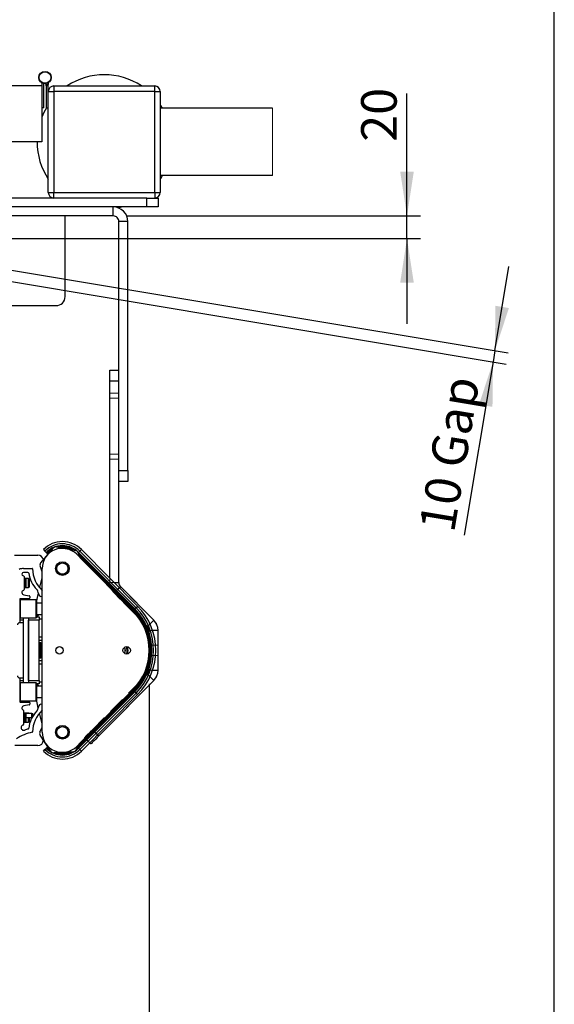
# Paper-space layout 'Sheet9' of a CAD drawing. Units: millimetres. Extents: x 0 to 298, y 1 to 209.
# Drawn here: x 257 to 297, y 38 to 111 of the extents above; entities that cross this region are included whole.
import ezdxf

# ---------------------------------------------------------------- set-up
doc = ezdxf.new("R2010")
doc.units = ezdxf.units.MM
doc.linetypes.add('HIDDEN', pattern=[1.905, 1.27, -0.635])
doc.layers.add('SLD-0', color=179, linetype='Continuous')
doc.styles.add('SLDTEXTSTYLE0', font='TXT', dxfattribs={"width": 0.7})
doc.dimstyles.new('SLDDIMSTYLE23', dxfattribs={"dimtxt": 2.645833, "dimasz": 3.302, "dimexe": 0, "dimexo": 0.0625, "dimgap": 0.661458, "dimtad": 1, "dimlfac": 12, "dimrnd": 1e-09, "dimzin": 12, "dimdsep": 46, "dimtxsty": 'SLDTEXTSTYLE0', "dimsah": 1, "dimcen": 0.09, "dimadec": 0, "dimazin": 3, "dimtfac": 1, "dimtmove": 0, "dimatfit": 0, "dimfxl": 0, "dimfrac": 2, "dimtolj": 1, "dimtzin": 12, "dimarcsym": 0})
doc.dimstyles.new('SLDDIMSTYLE24', dxfattribs={"dimtxt": 2.645833, "dimasz": 3.302, "dimexe": 0, "dimexo": 0.0625, "dimgap": 0.661458, "dimtad": 1, "dimdec": 0, "dimlfac": 12, "dimrnd": 1e-09, "dimzin": 12, "dimdsep": 46, "dimtxsty": 'SLDTEXTSTYLE0', "dimsah": 1, "dimcen": 0.09, "dimadec": 0, "dimazin": 3, "dimtfac": 1, "dimtdec": 0, "dimtmove": 0, "dimatfit": 0, "dimfxl": 0, "dimfrac": 2, "dimtolj": 1, "dimtzin": 12, "dimarcsym": 0})
doc.dimstyles.new('SLDDIMSTYLE5', dxfattribs={"dimtxt": 2.645833, "dimasz": 3.302, "dimexe": 0, "dimexo": 0.0625, "dimgap": 0.661458, "dimtad": 1, "dimlfac": 12, "dimrnd": 1e-09, "dimzin": 12, "dimdsep": 46, "dimtxsty": 'SLDTEXTSTYLE0', "dimsah": 1, "dimcen": 0.09, "dimadec": 0, "dimazin": 3, "dimtfac": 1, "dimtofl": 0, "dimtmove": 0, "dimatfit": 3, "dimfxl": 0, "dimfrac": 2, "dimtolj": 1, "dimtzin": 12, "dimarcsym": 0})

# ---------------------------------------------------------------- blocks, each defined once
blk = doc.blocks.new('_D_68')
at = {"layer": 'SLD-0'}
for p, q in [((253.614, 92.732), (293.404, 86.098)), ((292.417, 86.262), (293.462, 92.526)), ((253.476, 91.903), (293.265, 85.269)), ((292.417, 86.262), (292.279, 85.433)), ((292.279, 85.433), (290.13, 72.545))]:
    blk.add_line(p, q, dxfattribs=at)
for points in [[(292.417, 86.262), (293.461, 89.436), (292.459, 89.603)], [(292.279, 85.433), (291.235, 82.26), (292.237, 82.092)]]:
    blk.add_solid(points, dxfattribs=at)
at = {"layer": 'SLD-0', "insert": (286.766, 73.106), "char_height": 2.6458, "attachment_point": 1, "rotation": 80.53435, "style": 'SLDTEXTSTYLE0'}
blk.add_mtext('10 Gap', dxfattribs=at)
blk = doc.blocks.new('_D_69')
at = {"layer": 'SLD-0'}
for p, q in [((180.033, 61.514), (180.033, 24.628)), ((266.7, 61.514), (266.7, 24.628)), ((266.7, 25.628), (180.033, 25.628))]:
    blk.add_line(p, q, dxfattribs=at)
for points in [[(180.033, 25.628), (183.335, 25.12), (183.335, 26.136)], [(266.7, 25.628), (263.398, 26.136), (263.398, 25.12)]]:
    blk.add_solid(points, dxfattribs=at)
at = {"layer": 'SLD-0', "attachment_point": 1, "style": 'SLDTEXTSTYLE0'}
for s, insert, char_height in [('1040', (208.021, 29.039), 2.6458), ('mm Guide Width', (215.175, 29.039), 2.64583)]:
    blk.add_mtext(s, dxfattribs=dict(at, insert=insert, char_height=char_height))
blk = doc.blocks.new('_D_73')
at = {"layer": 'SLD-0'}
for p, q in [((285.88, 96.283), (285.88, 105.374)), ((265.033, 96.283), (286.88, 96.283)), ((285.88, 94.616), (285.88, 96.283)), ((224.367, 94.616), (286.88, 94.616)), ((285.88, 94.616), (285.88, 88.266))]:
    blk.add_line(p, q, dxfattribs=at)
for points in [[(285.88, 96.283), (286.388, 99.585), (285.372, 99.585)], [(285.88, 94.616), (285.372, 91.314), (286.388, 91.314)]]:
    blk.add_solid(points, dxfattribs=at)
at = {"layer": 'SLD-0', "insert": (282.47, 101.797), "char_height": 2.6458, "attachment_point": 1, "rotation": 90, "style": 'SLDTEXTSTYLE0'}
blk.add_mtext('20', dxfattribs=at)

psp = doc.layouts.new('Sheet9')

# ---------------------------------------------------------------- linework, layer by layer
at = {"color": 7, "linetype": 'Continuous', "lineweight": 25}
for p, q in [((258.71656, 106.15234), (258.71656, 105.94956)), ((259.13656, 106.15234), (259.19989, 106.15234)), ((259.19989, 106.15234), (259.19989, 106.05914)), ((258.71656, 105.94956), (191.71656, 105.94956)), ((258.71656, 105.94956), (258.71656, 101.7829)), ((258.88323, 104.32456), (258.88323, 106.12241)), ((259.03323, 106.05914), (259.03323, 106.12241)), ((259.03323, 106.05914), (259.19989, 106.05914)), ((259.03323, 105.94956), (259.03323, 106.05914)), ((259.19989, 105.94956), (259.03323, 105.94956)), ((259.03323, 105.94956), (259.03323, 104.32456)), ((259.19989, 105.94956), (259.19989, 106.05914)), ((259.19989, 105.53289), (259.19989, 105.94956)), ((259.19989, 98.0329), (259.19989, 105.53289)), ((259.19989, 105.53289), (259.61656, 105.53289)), ((259.61656, 105.94956), (259.61656, 105.53289)), ((259.61656, 105.94956), (267.11656, 105.94956)), ((259.61656, 105.53289), (259.61656, 98.0329)), ((267.11656, 105.53289), (259.61656, 105.53289)), ((267.11656, 105.53289), (267.11656, 105.94956)), ((267.11656, 98.0329), (267.11656, 105.53289)), ((267.11656, 105.53289), (267.53323, 105.53289)), ((267.53323, 105.53289), (267.53323, 98.0329)), ((258.88323, 104.32456), (258.71656, 104.32456)), ((259.03323, 104.32456), (259.19989, 104.32456)), ((275.88036, 104.28289), (267.53323, 104.28289)), ((258.71656, 101.7829), (191.71656, 101.7829)), ((275.88036, 99.28289), (267.53323, 99.28289)), ((266.53323, 97.61623), (249.03323, 97.61623)), ((259.19989, 98.0329), (259.61656, 98.0329)), ((259.61656, 97.61623), (259.61656, 98.0329)), ((259.61656, 98.0329), (267.11656, 98.0329)), ((266.53323, 96.94956), (266.53323, 97.61623)), ((266.53323, 97.61623), (267.36656, 97.61623)), ((267.11656, 98.0329), (267.11656, 97.61623)), ((267.11656, 98.0329), (267.53323, 98.0329)), ((267.36656, 97.61623), (267.36656, 96.94956)), ((266.53323, 96.94956), (249.03323, 96.94956)), ((264.03323, 96.94956), (252.61656, 96.94956)), ((264.03323, 96.28289), (264.03323, 96.94956)), ((267.36656, 96.94956), (266.53323, 96.94956)), ((264.03323, 96.28289), (252.61656, 96.28289)), ((260.4499, 90.2829), (260.4499, 96.28289)), ((265.11656, 95.86623), (264.4499, 95.86623)), ((264.4499, 77.36623), (264.4499, 95.86623)), ((265.11656, 77.36623), (265.11656, 95.86623)), ((256.47148, 89.61623), (259.78323, 89.61623)), ((263.78323, 84.82456), (264.4499, 84.82456)), ((263.78323, 83.99123), (263.78323, 84.82456)), ((264.4499, 83.99123), (263.78323, 83.99123)), ((263.78323, 69.35498), (263.78323, 83.99123)), ((264.4499, 69.0235), (264.4499, 83.99123)), ((264.4499, 77.36623), (265.11656, 77.36623)), ((265.11656, 77.36623), (265.11656, 76.53289)), ((265.11656, 76.53289), (264.4499, 76.53289)), ((256.67849, 71.07456), (258.42416, 71.07456)), ((258.64278, 70.50816), (259.58576, 71.60092)), ((258.83573, 71.48874), (258.95353, 71.37092)), ((258.95353, 71.37092), (259.04752, 71.27694)), ((259.0735, 71.25095), (259.07788, 71.24658)), ((259.1212, 71.20326), (259.15977, 71.16469)), ((259.82184, 71.68317), (261.23969, 71.4129)), ((261.3142, 71.13157), (265.48961, 66.92737)), ((261.42896, 71.24957), (261.5543, 70.88981)), ((265.60574, 67.0427), (261.43032, 71.24691)), ((261.5507, 71.36646), (261.4564, 71.2728)), ((265.63182, 67.0686), (261.4564, 71.2728)), ((261.66892, 71.48387), (261.5507, 71.36646)), ((265.72612, 67.16226), (261.5507, 71.36646)), ((265.84434, 67.27967), (261.66892, 71.48387)), ((265.51917, 66.95673), (261.52256, 70.9809)), ((261.5543, 70.88981), (265.48961, 66.92737)), ((257.36185, 70.07449), (258.00015, 70.07449)), ((257.69163, 69.77449), (257.36185, 69.77449)), ((258.74989, 69.82075), (258.59597, 70.26259)), ((258.74989, 57.9079), (258.74989, 70.07456)), ((257.40822, 69.46883), (257.40822, 68.51348)), ((257.49156, 69.32456), (257.40822, 69.32456)), ((257.74156, 69.32456), (257.49156, 69.32456)), ((257.53322, 69.28289), (257.49156, 69.32456)), ((257.49156, 68.65789), (257.49156, 69.32456)), ((257.53322, 69.28289), (257.53322, 68.69956)), ((257.78323, 69.28289), (257.74156, 69.32456)), ((257.74156, 68.65789), (257.74156, 69.32456)), ((257.78323, 69.28289), (257.78323, 68.69956)), ((257.37806, 68.12538), (257.78357, 68.05388)), ((257.40822, 68.65789), (257.49156, 68.65789)), ((257.49156, 68.65789), (257.53322, 68.69956)), ((257.49156, 68.65789), (257.74156, 68.65789)), ((257.74156, 68.65789), (257.78323, 68.69956)), ((263.88751, 68.55975), (263.86026, 68.56796)), ((267.05189, 66.23182), (264.57092, 68.72989)), ((257.07489, 67.79949), (257.07489, 66.04547)), ((257.09989, 67.74123), (257.07489, 67.71623)), ((258.29989, 67.74123), (257.09989, 67.74123)), ((257.09989, 67.74123), (257.09989, 66.4079)), ((257.77489, 67.83282), (257.10822, 67.83282)), ((257.82489, 68.00463), (257.82489, 67.88282)), ((258.32489, 67.71623), (258.29989, 67.74123)), ((258.29989, 66.4079), (258.29989, 67.74123)), ((258.32489, 67.71623), (258.32489, 66.4329)), ((258.74989, 67.49123), (258.32489, 67.49123)), ((258.32489, 66.65789), (258.74989, 66.65789)), ((265.55788, 66.99517), (265.51917, 66.95673)), ((265.60574, 67.0427), (265.60135, 67.03834)), ((265.72612, 67.16226), (265.63182, 67.0686)), ((265.84434, 67.27967), (265.72612, 67.16226)), ((257.07489, 66.4329), (257.09989, 66.4079)), ((257.32489, 66.04547), (257.07489, 66.04547)), ((257.09989, 66.4079), (258.29989, 66.4079)), ((257.14156, 66.25351), (257.32489, 66.25351)), ((257.32489, 66.4079), (257.32489, 61.57457)), ((257.74156, 66.4079), (257.74156, 61.57457)), ((258.53323, 66.24123), (257.74156, 66.24123)), ((257.74156, 61.74123), (257.74156, 66.24123)), ((258.29989, 66.4079), (258.32489, 66.4329)), ((258.32489, 66.49123), (258.53323, 66.49123)), ((258.53323, 66.49123), (258.53323, 66.24123)), ((258.53323, 61.74123), (258.53323, 66.24123)), ((266.06529, 66.27916), (265.90117, 66.44442)), ((267.36656, 62.51404), (267.36656, 65.46843)), ((258.53323, 64.74123), (258.74989, 64.74123)), ((258.63141, 64.55373), (258.57489, 64.55373)), ((266.70871, 64.42344), (266.67782, 64.41952)), ((266.6999, 64.42232), (266.6999, 64.58196)), ((258.74989, 64.40789), (258.69302, 64.40789)), ((258.74989, 63.99123), (258.69302, 63.99123)), ((266.69607, 64.16983), (266.73754, 64.17509)), ((266.6999, 63.40051), (266.6999, 64.17032)), ((258.53323, 63.24123), (258.74989, 63.24123)), ((258.57489, 63.42873), (258.63141, 63.42873)), ((258.74989, 63.57456), (258.69302, 63.57456)), ((257.07489, 61.93698), (257.07489, 60.18282)), ((257.07489, 61.93698), (257.32489, 61.93698)), ((257.09989, 61.57457), (257.07489, 61.54956)), ((258.29989, 61.57457), (257.09989, 61.57457)), ((257.09989, 61.57457), (257.09989, 60.24123)), ((257.32489, 61.72866), (257.14156, 61.72866)), ((257.74156, 61.74123), (258.53323, 61.74123)), ((258.32489, 61.54956), (258.29989, 61.57457)), ((258.29989, 60.24123), (258.29989, 61.57457)), ((258.32489, 61.54956), (258.32489, 60.26623)), ((258.53323, 61.49123), (258.32489, 61.49123)), ((258.53323, 61.74123), (258.53323, 61.49123)), ((262.95379, 57.62429), (267.05189, 61.75064)), ((265.90117, 61.53804), (266.06529, 61.70329)), ((258.74989, 61.32457), (258.32489, 61.32457)), ((265.48961, 61.05509), (261.3142, 56.85089)), ((261.38246, 56.78308), (265.55788, 60.98728)), ((261.42593, 56.73992), (265.60135, 60.94412)), ((261.42806, 56.90641), (265.51917, 61.02573)), ((261.43032, 56.73555), (265.60574, 60.93976)), ((261.4564, 56.70966), (265.63182, 60.91386)), ((265.48961, 61.05509), (261.48628, 57.02416)), ((261.5507, 56.616), (265.72612, 60.8202)), ((265.55788, 60.98728), (265.51917, 61.02573)), ((265.60574, 60.93976), (265.60135, 60.94412)), ((265.72612, 60.8202), (265.63182, 60.91386)), ((265.84434, 60.70279), (265.72612, 60.8202)), ((257.07489, 60.26623), (257.09989, 60.24123)), ((257.09989, 60.24123), (258.29989, 60.24123)), ((257.10822, 60.14949), (257.77489, 60.14949)), ((257.82489, 60.09949), (257.82489, 59.98311)), ((258.29989, 60.24123), (258.32489, 60.26623)), ((258.32489, 60.49123), (258.74989, 60.49123)), ((261.66892, 56.49859), (265.84434, 60.70279)), ((257.78357, 59.93387), (257.37806, 59.86236)), ((257.49156, 59.32456), (257.38911, 59.32456)), ((257.74156, 59.32456), (257.49156, 59.32456)), ((257.53322, 59.2829), (257.49156, 59.32456)), ((257.49156, 58.65789), (257.49156, 59.32456)), ((257.49318, 59.32294), (257.95406, 59.32294)), ((257.74318, 59.32294), (257.74156, 59.32456)), ((257.74156, 59.32294), (257.74156, 59.32456)), ((257.95406, 59.32294), (257.95406, 58.99123)), ((257.95406, 59.32294), (258.02489, 59.28993)), ((258.02489, 59.28993), (258.02489, 59.05611)), ((257.38461, 58.65789), (257.49156, 58.65789)), ((257.49156, 58.65789), (257.53322, 58.69957)), ((257.49156, 58.65789), (257.74156, 58.65789)), ((257.53322, 59.2829), (257.53322, 58.69957)), ((257.53322, 58.99123), (257.95406, 58.99123)), ((257.74156, 58.65789), (257.74156, 58.99123)), ((257.74156, 58.65789), (257.78323, 58.69957)), ((257.78323, 58.99123), (257.78323, 58.69957)), ((257.95406, 58.99123), (258.00084, 59.01325)), ((258.58541, 57.92579), (258.74989, 58.25846)), ((259.40216, 56.47535), (258.6015, 57.6763)), ((261.95738, 57.43939), (261.92782, 57.46874)), ((262.36656, 57.03301), (262.28255, 57.11645)), ((258.42416, 56.90789), (256.70741, 56.90789)), ((258.83573, 56.49372), (258.95353, 56.61154)), ((258.95353, 56.61154), (259.04752, 56.70551)), ((259.0735, 56.7315), (259.07788, 56.73588)), ((259.07788, 56.73588), (259.1212, 56.77919)), ((259.1212, 56.77919), (259.15977, 56.81777)), ((259.19931, 56.77962), (259.15977, 56.81777)), ((261.06664, 56.45746), (259.62626, 56.36456)), ((261.48628, 57.02416), (261.27465, 56.59614)), ((261.43032, 56.73555), (261.42593, 56.73992)), ((261.5507, 56.616), (261.4564, 56.70966)), ((261.66892, 56.49859), (261.5507, 56.616))]:
    psp.add_line(p, q, dxfattribs=at)
at = {"color": 7, "linetype": 'Continuous', "lineweight": 18}
psp.add_line((275.88036, 99.28289), (275.88036, 104.28289), dxfattribs=at)
at = {"color": 7, "linetype": 'HIDDEN', "lineweight": 18}
for p, q in [((264.4499, 84.82456), (263.78323, 84.82456)), ((263.78323, 84.82456), (263.78323, 83.99123)), ((264.4499, 84.82456), (264.4499, 83.99123)), ((263.78323, 83.99123), (264.4499, 83.99123)), ((263.78323, 69.0235), (263.78323, 83.99123)), ((264.4499, 69.0235), (264.4499, 83.99123)), ((264.4499, 83.11623), (263.78323, 83.11623)), ((264.4499, 83.11623), (263.78323, 83.11623)), ((263.78323, 83.11241), (263.78323, 82.74123)), ((263.78323, 82.74123), (263.78323, 78.57456)), ((263.78323, 82.74123), (264.4499, 82.74123)), ((264.4499, 83.11241), (264.4499, 82.74123)), ((264.4499, 82.74123), (264.4499, 78.57456)), ((263.78323, 78.57456), (264.4499, 78.57456)), ((263.78323, 78.20338), (263.78323, 78.57456)), ((264.4499, 78.20338), (264.4499, 78.57456)), ((263.78323, 78.19956), (264.4499, 78.19956)), ((263.78323, 78.19956), (264.4499, 78.19956)), ((263.78323, 69.0235), (263.78323, 69.35498)), ((264.4499, 69.0235), (263.78323, 69.0235)), ((263.78323, 69.0235), (264.11244, 69.0235)), ((264.0979, 68.26011), (264.57092, 68.72989)), ((264.13218, 68.29416), (264.0979, 68.26011)), ((265.90117, 66.44442), (264.0979, 68.26011)), ((266.57887, 65.76204), (264.0979, 68.26011)), ((264.48691, 68.64645), (264.16175, 68.32352)), ((267.05189, 66.23182), (264.57092, 68.72989)), ((266.57887, 65.76204), (266.06529, 66.27916)), ((267.05189, 66.23182), (266.57887, 65.76204)), ((266.57887, 65.76204), (266.76862, 65.95049)), ((266.6999, 64.58196), (266.6999, 65.46843)), ((266.6999, 62.51404), (266.6999, 65.46843)), ((266.6999, 65.46843), (267.36656, 65.46843)), ((266.95987, 65.46843), (266.6999, 65.46843)), ((267.36656, 62.51404), (267.36656, 65.46843)), ((266.6999, 63.49517), (266.6999, 64.49123)), ((266.8249, 64.36623), (266.6999, 64.49123)), ((266.8249, 64.36623), (266.6999, 64.49123)), ((266.6999, 64.17032), (266.6999, 64.42232)), ((266.8249, 64.35104), (266.8249, 64.36623)), ((266.8249, 63.61623), (266.8249, 64.36623)), ((267.36656, 64.36623), (266.8249, 64.36623)), ((267.36656, 64.36623), (266.8249, 64.36623)), ((267.36656, 63.61623), (267.36656, 64.36623)), ((266.6999, 63.49122), (266.8249, 63.61623)), ((266.6999, 63.49122), (266.8249, 63.61623)), ((266.6999, 62.51404), (266.6999, 63.40051)), ((266.8249, 63.61623), (267.36656, 63.61623)), ((266.8249, 63.61623), (267.36656, 63.61623)), ((262.48077, 58.09406), (266.57887, 62.22041)), ((266.06529, 61.70329), (266.57887, 62.22041)), ((266.57887, 62.22041), (267.05189, 61.75064)), ((266.76862, 62.03196), (266.57887, 62.22041)), ((267.36656, 62.51404), (266.6999, 62.51404)), ((266.6999, 62.51404), (266.95987, 62.51404)), ((262.48077, 58.09406), (265.90117, 61.53804)), ((262.95379, 57.62429), (267.05189, 61.75064)), ((262.95379, 57.62429), (262.48077, 58.09406)), ((262.48077, 58.09406), (262.51505, 58.06002)), ((262.54461, 58.03066), (262.86978, 57.70773)), ((261.92782, 57.46874), (261.89354, 57.5028)), ((261.89354, 57.5028), (262.36656, 57.03301)), ((262.28255, 57.11645), (261.95738, 57.43939))]:
    psp.add_line(p, q, dxfattribs=at)
at = {"color": 8, "linetype": 'Continuous', "lineweight": 25}
for p, q in [((261.43032, 71.24691), (261.43, 71.24659)), ((265.60135, 67.03834), (261.43437, 71.23404)), ((265.55788, 66.99517), (261.48102, 71.10014)), ((264.11244, 69.0235), (264.4499, 69.0235)), ((264.16175, 68.32352), (264.13218, 68.29416)), ((264.57092, 68.72989), (264.48691, 68.64645)), ((258.53323, 66.32456), (258.74989, 66.32456)), ((266.76862, 65.95049), (267.05189, 66.23182)), ((267.36656, 65.46843), (266.95987, 65.46843)), ((258.53323, 64.99122), (258.74989, 64.99122)), ((258.57489, 64.55373), (258.57489, 63.42873)), ((258.63141, 63.42873), (258.63141, 64.55373)), ((258.66951, 64.52893), (258.66951, 63.45352)), ((258.53323, 62.99123), (258.74989, 62.99123)), ((266.95987, 62.51404), (267.36656, 62.51404)), ((258.53323, 61.65789), (258.74989, 61.65789)), ((267.05189, 61.75064), (266.76862, 62.03196)), ((262.51505, 58.06002), (262.54461, 58.03066)), ((262.86978, 57.70773), (262.95379, 57.62429)), ((261.43032, 56.73555), (261.27559, 56.59804)), ((261.42593, 56.73992), (261.28198, 56.61097)), ((261.38246, 56.78308), (261.3526, 56.75379)), ((261.38246, 56.78308), (261.37215, 56.79332))]:
    psp.add_line(p, q, dxfattribs=at)
at = {"color": 7, "linetype": 'Continuous', "lineweight": 25, "flags": 128}
for points in [[(267.69669, 104.28289), (267.56339, 104.50073), (267.53323, 104.54675)], [(267.53323, 99.01904), (267.56339, 99.06506), (267.69669, 99.28289)], [(264.39066, 96.8889), (264.50583, 96.91442), (264.64676, 96.94956)], [(259.04752, 71.27694), (259.0482, 71.27626), (259.04963, 71.27483), (259.05182, 71.27265), (259.05474, 71.26972), (259.05838, 71.26608), (259.06274, 71.26172), (259.06779, 71.25667), (259.0735, 71.25095)], [(259.07788, 71.24658), (259.08741, 71.23705), (259.09583, 71.22863), (259.10309, 71.22137), (259.10917, 71.21529), (259.11403, 71.21042), (259.11767, 71.20679), (259.12006, 71.2044), (259.1212, 71.20326)], [(259.34685, 71.32406), (259.3264, 71.30902), (259.15977, 71.16469)], [(261.4564, 71.2728), (261.45572, 71.27212), (261.45428, 71.2707), (261.45209, 71.26852), (261.44916, 71.26561), (261.44549, 71.26198), (261.44112, 71.25763), (261.43606, 71.2526), (261.43032, 71.24691)], [(258.55627, 68.64743), (258.56333, 68.67662), (258.74989, 69.38847)], [(258.32489, 67.55367), (258.39291, 67.90823), (258.46537, 68.25261)], [(263.90674, 68.52115), (263.86498, 68.61065), (263.85713, 68.63023)], [(265.60135, 67.03834), (265.59178, 67.02884), (265.58334, 67.02046), (265.57606, 67.01322), (265.56996, 67.00716), (265.56507, 67.00231), (265.56142, 66.99869), (265.55902, 66.99631), (265.55788, 66.99517)], [(265.63182, 67.0686), (265.63113, 67.06792), (265.6297, 67.06649), (265.62751, 67.06432), (265.62458, 67.06141), (265.62091, 67.05777), (265.61654, 67.05343), (265.61148, 67.0484), (265.60574, 67.0427)], [(266.73594, 64.20862), (266.73531, 64.21361), (266.73014, 64.25441), (266.7241, 64.30206), (266.71811, 64.34929), (266.71308, 64.38895), (266.70978, 64.41498), (266.70871, 64.42344)], [(265.60135, 60.94412), (265.59178, 60.95362), (265.58334, 60.962), (265.57606, 60.96924), (265.56996, 60.97529), (265.56507, 60.98015), (265.56142, 60.98377), (265.55902, 60.98615), (265.55788, 60.98728)], [(265.63182, 60.91386), (265.63113, 60.91454), (265.6297, 60.91597), (265.62751, 60.91814), (265.62458, 60.92105), (265.62091, 60.92469), (265.61654, 60.92903), (265.61148, 60.93406), (265.60574, 60.93976)], [(258.45946, 59.70014), (258.3789, 60.08783), (258.32489, 60.37208)], [(258.74989, 58.53728), (258.74434, 58.55703), (258.54655, 59.31884), (258.54572, 59.32233)], [(262.95379, 57.62429), (262.83923, 57.50893), (262.72907, 57.39801), (262.62754, 57.29579), (262.53856, 57.20619), (262.46553, 57.13266), (262.41126, 57.07801), (262.37785, 57.04437), (262.36656, 57.03301)], [(259.04752, 56.70551), (259.0482, 56.7062), (259.04963, 56.70763), (259.05182, 56.70982), (259.05474, 56.71274), (259.05838, 56.71638), (259.06274, 56.72074), (259.06779, 56.72579), (259.0735, 56.7315)], [(261.42593, 56.73992), (261.41637, 56.74941), (261.40792, 56.7578), (261.40064, 56.76504), (261.39454, 56.77109), (261.38966, 56.77595), (261.386, 56.77956), (261.38361, 56.78195), (261.38246, 56.78308)], [(261.4564, 56.70966), (261.45572, 56.71033), (261.45428, 56.71176), (261.45209, 56.71394), (261.44916, 56.71685), (261.44549, 56.72048), (261.44112, 56.72483), (261.43606, 56.72985), (261.43032, 56.73555)]]:
    psp.add_lwpolyline(points, dxfattribs=at)
at = {"color": 8, "linetype": 'Continuous', "lineweight": 25, "flags": 128}
for points in [[(259.47087, 71.46777), (259.29372, 71.3527), (259.1212, 71.20326)], [(259.40099, 56.47711), (259.25332, 56.57575), (259.0735, 56.7315)], [(259.39298, 56.48912), (259.25702, 56.5807), (259.07788, 56.73588)], [(259.30461, 56.62168), (259.29372, 56.62976), (259.1212, 56.77919)]]:
    psp.add_lwpolyline(points, dxfattribs=at)
at = {"color": 7, "linetype": 'HIDDEN', "lineweight": 18, "flags": 128}
for points in [[(261.89354, 57.5028), (261.90482, 57.51415), (261.93824, 57.5478), (261.99251, 57.60243), (262.06554, 57.67597), (262.15452, 57.76557), (262.25605, 57.86779), (262.36621, 57.97872), (262.48077, 58.09406)], [(262.48077, 58.09406), (262.36621, 57.97872), (262.25605, 57.86779), (262.15452, 57.76557), (262.06554, 57.67597), (261.99251, 57.60243), (261.93824, 57.5478), (261.90482, 57.51415), (261.89354, 57.5028)], [(262.36656, 57.03301), (262.37785, 57.04437), (262.41126, 57.07801), (262.46553, 57.13266), (262.53856, 57.20619), (262.62754, 57.29579), (262.72907, 57.39801), (262.83923, 57.50893), (262.95379, 57.62429)]]:
    psp.add_lwpolyline(points, dxfattribs=at)
at = {"color": 7, "linetype": 'Continuous', "lineweight": 25}
for centre, radius in [((258.95823, 106.57456), 0.45833), ((258.95823, 106.57456), 0.43333), ((260.24989, 70.07456), 0.50833), ((260.2499, 70.07456), 0.5), ((260.2499, 70.07456), 0.41667), ((260.03323, 63.99123), 0.275), ((265.03323, 63.99123), 0.275), ((260.24989, 57.9079), 0.50833), ((260.2499, 57.9079), 0.5), ((260.24989, 57.9079), 0.41667)]:
    psp.add_circle(centre, radius, dxfattribs=at)
for centre, radius, start, end in [((258.65519, 106.15235), 0.06137, 359.9912841, 54.337735), ((263.36656, 101.7829), 5, 56.4427031, 123.5572969), ((259.61657, 105.53289), 0.41667, 90.0008382, 179.9998448), ((267.11656, 105.53289), 0.41667, 0.0001552, 89.9991618), ((263.36716, 101.78259), 5.00067, 149.4475197, 158.4340471), ((263.36664, 101.78291), 5.00007, 180.0002012, 213.5570388), ((259.61657, 98.0329), 0.41667, 180.0008382, 269.9991618), ((267.11656, 98.0329), 0.41667, 270.0008382, 359.9991618), ((264.03323, 95.86623), 1.08333, 359.9999895, 90.0000105), ((264.03323, 95.86623), 0.41666, 359.9996722, 90.0003278), ((259.78322, 90.2829), 0.66668, 270.0006675, 359.9993325), ((260.2499, 70.07456), 1.99995, 44.8033238, 134.9997964), ((260.2499, 70.07456), 1.83333, 44.8031609, 135.0000381), ((260.24989, 70.07457), 1.70042, 44.8029961, 135.0001788), ((258.42415, 70.6579), 0.41667, 10.0081172, 89.999357), ((260.2499, 70.07456), 1.5, 44.80322, 179.9998458), ((259.77504, 71.43757), 0.25002, 79.2097831, 139.2059185), ((260.24988, 70.07449), 1.54174, 65.8572296, 92.5582817), ((261.19287, 71.1673), 0.25001, 19.210542, 79.2070664), ((258.83206, 70.34483), 0.25001, 139.2087069, 199.2055506), ((257.36184, 69.2412), 0.83329, 89.9991193, 112.5167989), ((257.36185, 69.65444), 0.12005, 90.0005904, 263.7594589), ((257.34157, 69.46884), 0.06666, 359.993718, 83.7677674), ((257.69163, 69.70783), 0.06666, 8.2018854, 90.0028547), ((259.90208, 70.02665), 2.16666, 188.2076056, 224.1833134), ((258.00015, 70.04116), 0.03333, 0.8430185, 90.0085959), ((260.24156, 70.07449), 2.20832, 180.8520532, 227.5091542), ((264.86655, 69.0235), 0.41666, 179.9994717, 224.8034973), ((257.407, 68.28951), 0.16667, 106.2877007, 260.0017332), ((257.34156, 68.51348), 0.06667, 286.2896692, 0.0004278), ((258.04954, 68.22618), 0.41666, 359.1541418, 44.1833619), ((258.6828, 68.21684), 0.21667, 179.1552085, 288.0379139), ((257.10823, 67.79948), 0.03334, 90.0114738, 179.9885262), ((257.7749, 67.88282), 0.04999, 269.9948863, 0.0051137), ((257.77489, 68.00463), 0.05, 359.9970829, 79.9972617), ((258.95011, 66.32446), 0.58357, 145.1539932, 163.39458), ((262.53324, 63.99123), 4.16665, 315.1967047, 44.8032953), ((262.53323, 63.99123), 4.16667, 315.1968704, 44.8031296), ((262.53322, 63.99123), 4.20834, 315.1968604, 44.8031396), ((262.53322, 63.99123), 4.26289, 315.1968993, 44.8031007), ((262.53322, 63.99123), 4.32415, 315.1969108, 44.8030892), ((262.53322, 63.99123), 4.33034, 315.1968833, 44.8031167), ((262.53322, 63.99123), 4.36709, 315.1968792, 44.8031208), ((262.53323, 63.99123), 4.5, 315.1968456, 44.8031544), ((262.53322, 63.99123), 4.66661, 315.1968542, 44.8031458), ((257.07489, 65.8788), 0.16667, 90.0015213, 179.9984787), ((257.14156, 66.32018), 0.06667, 180.0084552, 269.9958137), ((266.28324, 65.46843), 1.08332, 359.9999451, 44.8033313), ((258.57489, 64.51207), 0.04166, 89.9932757, 180.0067243), ((258.63141, 64.51206), 0.04166, 23.882282, 90.0017411), ((257.45334, 63.99053), 1.33001, 18.2887284, 23.8792247), ((257.76699, 64.19956), 0.94917, 347.3209314, 12.6790686), ((257.76699, 63.78289), 0.94917, 347.3209314, 12.6790686), ((264.26418, 63.9875), 0.6667, 339.7448198, 20.811351), ((264.26425, 63.98749), 0.6708, 339.6757215, 20.881293), ((264.26416, 63.9875), 0.80422, 340.3069088, 20.2494672), ((264.26423, 63.9875), 0.84582, 341.4340104, 19.122265), ((264.26423, 63.9875), 0.87498, 342.4814541, 18.0740571), ((258.5749, 63.4704), 0.04168, 180.0165979, 269.9834021), ((258.63141, 63.47039), 0.04166, 269.9982589, 336.117718), ((257.45334, 63.99193), 1.33001, 336.1207753, 341.7112716), ((266.28326, 62.51402), 1.0833, 315.1961631, 0.0008231), ((257.07489, 62.10365), 0.16667, 179.9981062, 269.9984787), ((257.14157, 61.66197), 0.06668, 90.0114738, 179.9885262), ((258.95011, 61.658), 0.58357, 196.60542, 214.8460068), ((257.10823, 60.18283), 0.03334, 180.0200137, 269.9885245), ((257.7749, 60.0995), 0.04999, 359.9948863, 90.0051137), ((257.407, 59.69823), 0.16667, 99.9984622, 248.3034102), ((257.32077, 59.48145), 0.06663, 0.7932142, 68.3219904), ((233.92904, 59.14946), 23.46072, 358.4280316, 0.8130719), ((259.90232, 57.97461), 2.16665, 135.8244851, 174.1190108), ((257.7749, 59.9831), 0.04999, 279.9926866, 0.0129688), ((260.24154, 57.90783), 2.20831, 132.4907048, 179.2914504), ((258.04952, 59.77483), 0.41669, 315.8259131, 359.1526722), ((258.68281, 59.76547), 0.21667, 71.9635921, 179.1540691), ((258.56883, 54.95596), 3.00006, 100.8069165, 125.0362782), ((257.38137, 58.24903), 0.20056, 104.5399234, 289.8273058), ((257.31427, 58.50771), 0.06668, 284.5457346, 358.4185983), ((258.57073, 54.94997), 3.30634, 105.2988702, 109.8249096), ((257.68077, 58.20344), 0.06665, 285.2871132, 354.1248334), ((258.00008, 57.93555), 0.03333, 280.8016569, 359.2899562), ((258.80953, 57.81498), 0.25001, 153.6919911, 213.6896082), ((260.2499, 57.9079), 1.5, 180.0001542, 315.19678), ((258.42414, 57.32458), 0.41668, 270.0022431, 359.0180831), ((260.2499, 57.9079), 1.99995, 225.0002036, 315.1966762), ((260.2499, 57.9079), 1.83333, 224.9999619, 315.1968391), ((260.24989, 57.9079), 1.70042, 225.000141, 315.1969204), ((259.61015, 56.61401), 0.24998, 213.6902225, 273.6948867), ((260.24989, 57.90791), 1.54168, 260.3399866, 287.0421163), ((261.05054, 56.70695), 0.25001, 273.6923977, 333.6902631)]:
    psp.add_arc(centre, radius, start, end, dxfattribs=at)
at = {"color": 8, "linetype": 'Continuous', "lineweight": 25}
for centre, radius, start, end in [((260.2499, 70.07457), 1.66366, 53.5798148, 104.8358084), ((260.2499, 70.07459), 1.65745, 54.0293054, 104.3863725), ((260.2498, 70.07469), 1.66351, 113.5785186, 135.0007665), ((260.24996, 70.07448), 1.65758, 114.0303012, 134.9992819), ((260.2499, 70.07461), 1.59618, 59.2116986, 99.2036814), ((260.24989, 57.90791), 1.66368, 248.0632652, 299.3186665), ((260.2499, 57.90787), 1.65745, 248.5119801, 298.8691549), ((260.24989, 57.90788), 1.59621, 253.6952984, 293.6865672)]:
    psp.add_arc(centre, radius, start, end, dxfattribs=at)
at = {"color": 7, "linetype": 'HIDDEN', "lineweight": 18}
for centre, radius, start, end in [((264.86678, 69.02354), 1.08355, 180.0020377, 201.2838445), ((264.86657, 69.02351), 1.08335, 180.000188, 224.8028258), ((264.86655, 69.0235), 0.41666, 179.9994717, 224.8034973), ((264.86687, 69.02373), 1.08371, 207.630097, 224.8001214), ((266.28324, 65.46843), 1.08332, 359.9999451, 44.8033313), ((266.28321, 65.46841), 0.41669, 0.0020248, 44.8026012), ((266.28321, 62.51404), 0.41669, 315.1973988, 359.9993412), ((266.28326, 62.51402), 1.0833, 315.1961631, 0.0008231)]:
    psp.add_arc(centre, radius, start, end, dxfattribs=at)
at = {"color": 7, "linetype": 'Continuous', "lineweight": 25}
psp.add_open_spline([(259.19989, 106.15234), (259.20041, 106.15824), (259.20143, 106.17002), (259.20973, 106.18807), (259.21982, 106.19713), (259.22549, 106.20221)], degree=3, knots=[0, 0, 0, 0, 0.304779437, 0.609487621, 1, 1, 1, 1], dxfattribs=at)
at = {"layer": 'SLD-0', "color": 179, "lineweight": 25}
psp.add_line((296.83735, 0.88522), (296.83735, 208.96061), dxfattribs=at)

# ---------------------------------------------------------------- dimensions: what is measured, and where the dimension line sits
at = {"layer": 'SLD-0'}
for base, p1, p2, angle, dimstyle, picture, middle in [((285.88036, 96.2829), (223.36656, 94.61623), (264.03323, 96.2829), 90, 'SLDDIMSTYLE24', '_D_73', (285.88036, 103.5854)), ((292.27898, 85.433), (252.62758, 92.89649), (252.48929, 92.06699), 80.5343508, 'SLDDIMSTYLE23', '_D_68', (290.96425, 77.54744))]:
    dim = psp.add_linear_dim(base=base, p1=p1, p2=p2, angle=angle, dimstyle=dimstyle, dxfattribs=at)
    dim.commit()
    dim.dimension.update_dxf_attribs({"geometry": picture, "text_midpoint": middle, "dimtype": 160})
dim = psp.add_linear_dim(base=(180.03323, 25.62811), p1=(266.6999, 62.51403), p2=(180.03323, 62.51403), text='<>mm Guide Width', dimstyle='SLDDIMSTYLE5', dxfattribs=at)
dim.commit()
dim.dimension.update_dxf_attribs({"geometry": '_D_69', "text_midpoint": (223.87673, 25.62811), "dimtype": 160})

doc.saveas('drawing.dxf')
